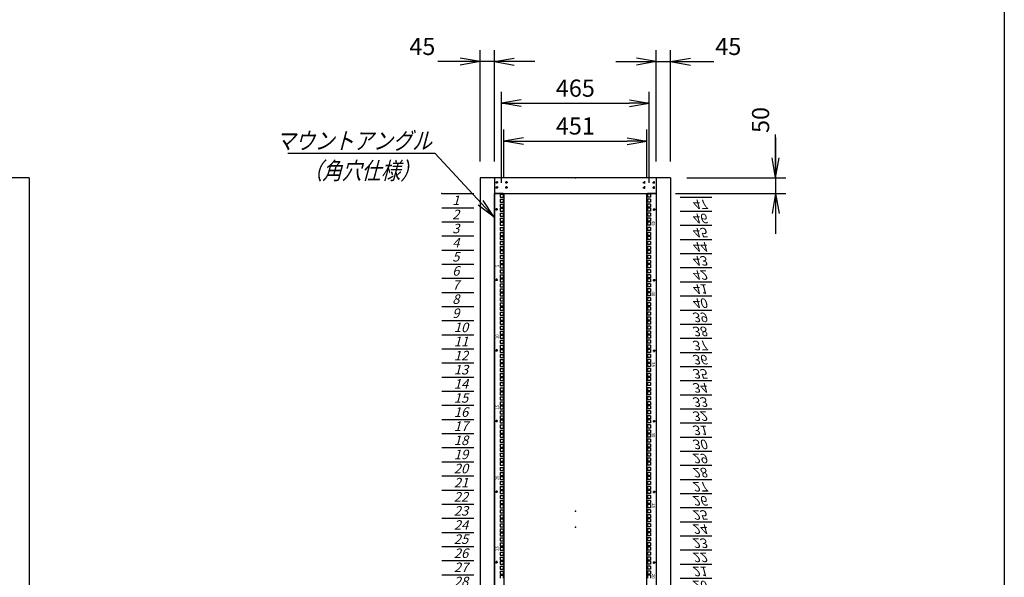
# Model space of a CAD drawing. Units: millimetres. Extents: x 0 to 398, y 1 to 284.
# Drawn here: x 243 to 398, y 93 to 181 of the extents above; entities that cross this region are included whole.
import ezdxf

# ---------------------------------------------------------------- set-up
doc = ezdxf.new("R2010")
doc.units = ezdxf.units.MM
doc.linetypes.add('CENTER', pattern=[12, 7.5, -1.5, 1.5, -1.5])
doc.styles.get("Standard").update_dxf_attribs({"font": 'ROMANS', "bigfont": 'EXTFONT'})
doc.dimstyles.new('ISO-25', dxfattribs={"dimtxt": 2.5, "dimasz": 2.5, "dimexe": 1.25, "dimexo": 0.625, "dimtad": 1, "dimtxsty": 'Standard', "dimcen": 2.5, "dimadec": 0, "dimazin": 0, "dimtfac": 1, "dimtmove": 0, "dimatfit": 3, "dimfxl": 1, "dimarcsym": 0})

# ---------------------------------------------------------------- blocks, each defined once
blk = doc.blocks.new('DTL0006')
at = {"color": 0, "linetype": 'CENTER'}
for p, q in [((4.54, 0), (-4.54, 0)), ((0, 4.54), (0, -4.54)), ((34.54, 0), (25.46, 0)), ((30, 4.54), (30, -4.54)), ((4.54, -16), (-4.54, -16)), ((0, -11.46), (0, -20.54)), ((34.54, -16), (25.46, -16)), ((30, -11.46), (30, -20.54))]:
    blk.add_line(p, q, dxfattribs=at)
at = {"color": 0, "linetype": 'Continuous'}
for centre in [(0, 0), (30, 0), (0, -16), (30, -16)]:
    blk.add_circle(centre, 2, dxfattribs=at)
at = {"color": 0}
blk.add_point((0, 0), dxfattribs=at)
blk = doc.blocks.new('DTL0011')
at = {"color": 0, "linetype": 'Continuous'}
for p, q in [((-255.5, 1000), (-255.5, -1100)), ((-227.5, 1000), (-255.5, 1000)), ((-237.25, 998.525), (-237.25, 989.025)), ((-237.25, 998.525), (-227.75, 998.525)), ((-227.75, 998.525), (-227.75, 989.025)), ((-227.5, 1000), (-225.5, 998)), ((-225.5, 998), (-225.5, -1098)), ((227.5, 1000), (225.5, 998)), ((225.5, -1098), (225.5, 998)), ((255.5, 1000), (227.5, 1000)), ((237.25, 998.525), (227.75, 998.525)), ((227.75, 998.525), (227.75, 989.025)), ((237.25, 998.525), (237.25, 989.025)), ((255.5, -1100), (255.5, 1000)), ((-237.25, 989.025), (-227.75, 989.025)), ((-237.25, 982.65), (-237.25, 973.15)), ((-237.25, 982.65), (-227.75, 982.65)), ((-237.25, 973.15), (-227.75, 973.15)), ((-237.25, 966.775), (-237.25, 957.275)), ((-237.25, 966.775), (-227.75, 966.775)), ((-227.75, 982.65), (-227.75, 973.15)), ((-227.75, 966.775), (-227.75, 957.275)), ((237.25, 989.025), (227.75, 989.025)), ((227.75, 982.65), (227.75, 973.15)), ((237.25, 982.65), (227.75, 982.65)), ((237.25, 973.15), (227.75, 973.15)), ((227.75, 966.775), (227.75, 957.275)), ((237.25, 966.775), (227.75, 966.775)), ((237.25, 982.65), (237.25, 973.15)), ((237.25, 966.775), (237.25, 957.275)), ((-237.25, 957.275), (-227.75, 957.275)), ((-237.25, 954.075), (-227.75, 954.075)), ((-237.25, 954.075), (-237.25, 944.575)), ((-237.25, 944.575), (-227.75, 944.575)), ((-237.25, 938.2), (-227.75, 938.2)), ((-237.25, 938.2), (-237.25, 928.7)), ((-227.75, 954.075), (-227.75, 944.575)), ((-227.75, 938.2), (-227.75, 928.7)), ((237.25, 957.275), (227.75, 957.275)), ((227.75, 954.075), (227.75, 944.575)), ((237.25, 954.075), (227.75, 954.075)), ((237.25, 944.575), (227.75, 944.575)), ((237.25, 938.2), (227.75, 938.2)), ((227.75, 938.2), (227.75, 928.7)), ((237.25, 954.075), (237.25, 944.575)), ((237.25, 938.2), (237.25, 928.7)), ((-237.25, 928.7), (-227.75, 928.7)), ((-237.25, 922.325), (-227.75, 922.325)), ((-237.25, 922.325), (-237.25, 912.825)), ((-237.25, 912.825), (-227.75, 912.825)), ((-237.25, 909.625), (-237.25, 900.125)), ((-237.25, 909.625), (-227.75, 909.625)), ((-237.25, 900.125), (-227.75, 900.125)), ((-227.75, 922.325), (-227.75, 912.825)), ((-227.75, 909.625), (-227.75, 900.125)), ((237.25, 928.7), (227.75, 928.7)), ((237.25, 922.325), (227.75, 922.325)), ((227.75, 922.325), (227.75, 912.825)), ((237.25, 912.825), (227.75, 912.825)), ((237.25, 909.625), (227.75, 909.625)), ((227.75, 909.625), (227.75, 900.125)), ((237.25, 900.125), (227.75, 900.125)), ((237.25, 922.325), (237.25, 912.825)), ((237.25, 909.625), (237.25, 900.125)), ((-237.25, 893.75), (-237.25, 884.25)), ((-237.25, 893.75), (-227.75, 893.75)), ((-237.25, 884.25), (-227.75, 884.25)), ((-237.25, 877.875), (-237.25, 868.375)), ((-237.25, 877.875), (-227.75, 877.875)), ((-237.25, 868.375), (-227.75, 868.375)), ((-227.75, 893.75), (-227.75, 884.25)), ((-227.75, 877.875), (-227.75, 868.375)), ((227.75, 893.75), (227.75, 884.25)), ((237.25, 893.75), (227.75, 893.75)), ((237.25, 884.25), (227.75, 884.25)), ((227.75, 877.875), (227.75, 868.375)), ((237.25, 877.875), (227.75, 877.875)), ((237.25, 868.375), (227.75, 868.375)), ((237.25, 893.75), (237.25, 884.25)), ((237.25, 877.875), (237.25, 868.375)), ((-237.25, 865.175), (-227.75, 865.175)), ((-237.25, 865.175), (-237.25, 855.675)), ((-237.25, 855.675), (-227.75, 855.675)), ((-237.25, 849.3), (-227.75, 849.3)), ((-237.25, 849.3), (-237.25, 839.8)), ((-237.25, 839.8), (-227.75, 839.8)), ((-227.75, 865.175), (-227.75, 855.675)), ((-227.75, 849.3), (-227.75, 839.8)), ((227.75, 865.175), (227.75, 855.675)), ((237.25, 865.175), (227.75, 865.175)), ((237.25, 855.675), (227.75, 855.675)), ((237.25, 849.3), (227.75, 849.3)), ((227.75, 849.3), (227.75, 839.8)), ((237.25, 839.8), (227.75, 839.8)), ((237.25, 865.175), (237.25, 855.675)), ((237.25, 849.3), (237.25, 839.8)), ((-255.5, 826.5), (-255.5, 797.5)), ((-237.25, 833.425), (-227.75, 833.425)), ((-237.25, 833.425), (-237.25, 823.925)), ((-237.25, 823.925), (-227.75, 823.925)), ((-237.25, 820.725), (-237.25, 811.225)), ((-237.25, 820.725), (-227.75, 820.725)), ((-237.25, 811.225), (-227.75, 811.225)), ((-227.75, 833.425), (-227.75, 823.925)), ((-227.75, 820.725), (-227.75, 811.225)), ((237.25, 833.425), (227.75, 833.425)), ((227.75, 833.425), (227.75, 823.925)), ((237.25, 823.925), (227.75, 823.925)), ((237.25, 820.725), (227.75, 820.725)), ((227.75, 820.725), (227.75, 811.225)), ((237.25, 811.225), (227.75, 811.225)), ((237.25, 833.425), (237.25, 823.925)), ((237.25, 820.725), (237.25, 811.225)), ((255.5, 797.5), (255.5, 826.5)), ((-237.25, 804.85), (-237.25, 795.35)), ((-237.25, 804.85), (-227.75, 804.85)), ((-237.25, 795.35), (-227.75, 795.35)), ((-237.25, 788.975), (-237.25, 779.475)), ((-237.25, 788.975), (-227.75, 788.975)), ((-237.25, 779.475), (-227.75, 779.475)), ((-237.25, 776.275), (-227.75, 776.275)), ((-237.25, 776.275), (-237.25, 766.775)), ((-227.75, 804.85), (-227.75, 795.35)), ((-227.75, 788.975), (-227.75, 779.475)), ((-227.75, 776.275), (-227.75, 766.775)), ((227.75, 804.85), (227.75, 795.35)), ((237.25, 804.85), (227.75, 804.85)), ((237.25, 795.35), (227.75, 795.35)), ((227.75, 788.975), (227.75, 779.475)), ((237.25, 788.975), (227.75, 788.975)), ((237.25, 779.475), (227.75, 779.475)), ((227.75, 776.275), (227.75, 766.775)), ((237.25, 776.275), (227.75, 776.275)), ((237.25, 804.85), (237.25, 795.35)), ((237.25, 788.975), (237.25, 779.475)), ((237.25, 776.275), (237.25, 766.775)), ((-237.25, 766.775), (-227.75, 766.775)), ((-237.25, 760.4), (-227.75, 760.4)), ((-237.25, 760.4), (-237.25, 750.9)), ((-237.25, 750.9), (-227.75, 750.9)), ((-237.25, 744.525), (-227.75, 744.525)), ((-237.25, 744.525), (-237.25, 735.025)), ((-227.75, 760.4), (-227.75, 750.9)), ((-227.75, 744.525), (-227.75, 735.025)), ((237.25, 766.775), (227.75, 766.775)), ((237.25, 760.4), (227.75, 760.4)), ((227.75, 760.4), (227.75, 750.9)), ((237.25, 750.9), (227.75, 750.9)), ((237.25, 744.525), (227.75, 744.525)), ((227.75, 744.525), (227.75, 735.025)), ((237.25, 760.4), (237.25, 750.9)), ((237.25, 744.525), (237.25, 735.025)), ((-237.25, 735.025), (-227.75, 735.025)), ((-237.25, 731.825), (-237.25, 722.325)), ((-237.25, 731.825), (-227.75, 731.825)), ((-237.25, 722.325), (-227.75, 722.325)), ((-237.25, 715.95), (-237.25, 706.45)), ((-237.25, 715.95), (-227.75, 715.95)), ((-227.75, 731.825), (-227.75, 722.325)), ((-227.75, 715.95), (-227.75, 706.45)), ((237.25, 735.025), (227.75, 735.025)), ((237.25, 731.825), (227.75, 731.825)), ((227.75, 731.825), (227.75, 722.325)), ((237.25, 722.325), (227.75, 722.325)), ((227.75, 715.95), (227.75, 706.45)), ((237.25, 715.95), (227.75, 715.95)), ((237.25, 731.825), (237.25, 722.325)), ((237.25, 715.95), (237.25, 706.45)), ((-237.25, 706.45), (-227.75, 706.45)), ((-237.25, 700.075), (-237.25, 690.575)), ((-237.25, 700.075), (-227.75, 700.075)), ((-237.25, 690.575), (-227.75, 690.575)), ((-237.25, 687.375), (-227.75, 687.375)), ((-237.25, 687.375), (-237.25, 677.875)), ((-227.75, 700.075), (-227.75, 690.575)), ((-227.75, 687.375), (-227.75, 677.875)), ((237.25, 706.45), (227.75, 706.45)), ((227.75, 700.075), (227.75, 690.575)), ((237.25, 700.075), (227.75, 700.075)), ((237.25, 690.575), (227.75, 690.575)), ((227.75, 687.375), (227.75, 677.875)), ((237.25, 687.375), (227.75, 687.375)), ((237.25, 700.075), (237.25, 690.575)), ((237.25, 687.375), (237.25, 677.875)), ((-237.25, 677.875), (-227.75, 677.875)), ((-237.25, 671.5), (-227.75, 671.5)), ((-237.25, 671.5), (-237.25, 662)), ((-237.25, 662), (-227.75, 662)), ((-237.25, 655.625), (-227.75, 655.625)), ((-237.25, 655.625), (-237.25, 646.125)), ((-227.75, 671.5), (-227.75, 662)), ((-227.75, 655.625), (-227.75, 646.125)), ((237.25, 677.875), (227.75, 677.875)), ((237.25, 671.5), (227.75, 671.5)), ((227.75, 671.5), (227.75, 662)), ((237.25, 662), (227.75, 662)), ((237.25, 655.625), (227.75, 655.625)), ((227.75, 655.625), (227.75, 646.125)), ((237.25, 671.5), (237.25, 662)), ((237.25, 655.625), (237.25, 646.125)), ((-237.25, 646.125), (-227.75, 646.125)), ((-237.25, 642.925), (-237.25, 633.425)), ((-237.25, 642.925), (-227.75, 642.925)), ((-237.25, 633.425), (-227.75, 633.425)), ((-237.25, 627.05), (-237.25, 617.55)), ((-237.25, 627.05), (-227.75, 627.05)), ((-227.75, 642.925), (-227.75, 633.425)), ((-227.75, 627.05), (-227.75, 617.55)), ((237.25, 646.125), (227.75, 646.125)), ((237.25, 642.925), (227.75, 642.925)), ((227.75, 642.925), (227.75, 633.425)), ((237.25, 633.425), (227.75, 633.425)), ((227.75, 627.05), (227.75, 617.55)), ((237.25, 627.05), (227.75, 627.05)), ((237.25, 642.925), (237.25, 633.425)), ((237.25, 627.05), (237.25, 617.55)), ((-237.25, 617.55), (-227.75, 617.55)), ((-237.25, 611.175), (-237.25, 601.675)), ((-237.25, 611.175), (-227.75, 611.175)), ((-237.25, 601.675), (-227.75, 601.675)), ((-237.25, 598.475), (-227.75, 598.475)), ((-237.25, 598.475), (-237.25, 588.975)), ((-227.75, 611.175), (-227.75, 601.675)), ((-227.75, 598.475), (-227.75, 588.975)), ((237.25, 617.55), (227.75, 617.55)), ((227.75, 611.175), (227.75, 601.675)), ((237.25, 611.175), (227.75, 611.175)), ((237.25, 601.675), (227.75, 601.675)), ((227.75, 598.475), (227.75, 588.975)), ((237.25, 598.475), (227.75, 598.475)), ((237.25, 611.175), (237.25, 601.675)), ((237.25, 598.475), (237.25, 588.975)), ((-237.25, 588.975), (-227.75, 588.975)), ((-237.25, 582.6), (-227.75, 582.6)), ((-237.25, 582.6), (-237.25, 573.1)), ((-237.25, 573.1), (-227.75, 573.1)), ((-237.25, 566.725), (-227.75, 566.725)), ((-237.25, 566.725), (-237.25, 557.225)), ((-227.75, 582.6), (-227.75, 573.1)), ((-227.75, 566.725), (-227.75, 557.225)), ((237.25, 588.975), (227.75, 588.975)), ((237.25, 582.6), (227.75, 582.6)), ((227.75, 582.6), (227.75, 573.1)), ((237.25, 573.1), (227.75, 573.1)), ((237.25, 566.725), (227.75, 566.725)), ((227.75, 566.725), (227.75, 557.225)), ((237.25, 582.6), (237.25, 573.1)), ((237.25, 566.725), (237.25, 557.225)), ((-237.25, 557.225), (-227.75, 557.225)), ((-237.25, 554.025), (-237.25, 544.525)), ((-237.25, 554.025), (-227.75, 554.025)), ((-237.25, 544.525), (-227.75, 544.525)), ((-237.25, 538.15), (-237.25, 528.65)), ((-237.25, 538.15), (-227.75, 538.15)), ((-237.25, 528.65), (-227.75, 528.65)), ((-227.75, 554.025), (-227.75, 544.525)), ((-227.75, 538.15), (-227.75, 528.65)), ((237.25, 557.225), (227.75, 557.225)), ((237.25, 554.025), (227.75, 554.025)), ((227.75, 554.025), (227.75, 544.525)), ((237.25, 544.525), (227.75, 544.525)), ((227.75, 538.15), (227.75, 528.65)), ((237.25, 538.15), (227.75, 538.15)), ((237.25, 528.65), (227.75, 528.65)), ((237.25, 554.025), (237.25, 544.525)), ((237.25, 538.15), (237.25, 528.65)), ((-237.25, 522.275), (-237.25, 512.775)), ((-237.25, 522.275), (-227.75, 522.275)), ((-237.25, 512.775), (-227.75, 512.775)), ((-237.25, 509.575), (-227.75, 509.575)), ((-237.25, 509.575), (-237.25, 500.075)), ((-237.25, 500.075), (-227.75, 500.075)), ((-227.75, 522.275), (-227.75, 512.775)), ((-227.75, 509.575), (-227.75, 500.075)), ((227.75, 522.275), (227.75, 512.775)), ((237.25, 522.275), (227.75, 522.275)), ((237.25, 512.775), (227.75, 512.775)), ((227.75, 509.575), (227.75, 500.075)), ((237.25, 509.575), (227.75, 509.575)), ((237.25, 500.075), (227.75, 500.075)), ((237.25, 522.275), (237.25, 512.775)), ((237.25, 509.575), (237.25, 500.075)), ((-237.25, 493.7), (-227.75, 493.7)), ((-237.25, 493.7), (-237.25, 484.2)), ((-237.25, 484.2), (-227.75, 484.2)), ((-237.25, 477.825), (-227.75, 477.825)), ((-237.25, 477.825), (-237.25, 468.325)), ((-237.25, 468.325), (-227.75, 468.325)), ((-227.75, 493.7), (-227.75, 484.2)), ((-227.75, 477.825), (-227.75, 468.325)), ((237.25, 493.7), (227.75, 493.7)), ((227.75, 493.7), (227.75, 484.2)), ((237.25, 484.2), (227.75, 484.2)), ((237.25, 477.825), (227.75, 477.825)), ((227.75, 477.825), (227.75, 468.325)), ((237.25, 468.325), (227.75, 468.325)), ((237.25, 493.7), (237.25, 484.2)), ((237.25, 477.825), (237.25, 468.325)), ((-237.25, 465.125), (-237.25, 455.625)), ((-237.25, 465.125), (-227.75, 465.125)), ((-237.25, 455.625), (-227.75, 455.625)), ((-237.25, 449.25), (-237.25, 439.75)), ((-237.25, 449.25), (-227.75, 449.25)), ((-237.25, 439.75), (-227.75, 439.75)), ((-227.75, 465.125), (-227.75, 455.625)), ((-227.75, 449.25), (-227.75, 439.75)), ((237.25, 465.125), (227.75, 465.125)), ((227.75, 465.125), (227.75, 455.625)), ((237.25, 455.625), (227.75, 455.625)), ((227.75, 449.25), (227.75, 439.75)), ((237.25, 449.25), (227.75, 449.25)), ((237.25, 439.75), (227.75, 439.75)), ((237.25, 465.125), (237.25, 455.625)), ((237.25, 449.25), (237.25, 439.75)), ((-237.25, 433.375), (-237.25, 423.875)), ((-237.25, 433.375), (-227.75, 433.375)), ((-237.25, 423.875), (-227.75, 423.875)), ((-237.25, 420.675), (-227.75, 420.675)), ((-237.25, 420.675), (-237.25, 411.175)), ((-237.25, 411.175), (-227.75, 411.175)), ((-237.25, 404.8), (-227.75, 404.8)), ((-237.25, 404.8), (-237.25, 395.3)), ((-227.75, 433.375), (-227.75, 423.875)), ((-227.75, 420.675), (-227.75, 411.175)), ((-227.75, 404.8), (-227.75, 395.3)), ((227.75, 433.375), (227.75, 423.875)), ((237.25, 433.375), (227.75, 433.375)), ((237.25, 423.875), (227.75, 423.875)), ((227.75, 420.675), (227.75, 411.175)), ((237.25, 420.675), (227.75, 420.675)), ((237.25, 411.175), (227.75, 411.175)), ((237.25, 404.8), (227.75, 404.8)), ((227.75, 404.8), (227.75, 395.3)), ((237.25, 433.375), (237.25, 423.875)), ((237.25, 420.675), (237.25, 411.175)), ((237.25, 404.8), (237.25, 395.3)), ((-237.25, 395.3), (-227.75, 395.3)), ((-237.25, 388.925), (-227.75, 388.925)), ((-237.25, 388.925), (-237.25, 379.425)), ((-237.25, 379.425), (-227.75, 379.425)), ((-237.25, 376.225), (-237.25, 366.725)), ((-237.25, 376.225), (-227.75, 376.225)), ((-227.75, 388.925), (-227.75, 379.425)), ((-227.75, 376.225), (-227.75, 366.725)), ((237.25, 395.3), (227.75, 395.3)), ((237.25, 388.925), (227.75, 388.925)), ((227.75, 388.925), (227.75, 379.425)), ((237.25, 379.425), (227.75, 379.425)), ((237.25, 376.225), (227.75, 376.225)), ((227.75, 376.225), (227.75, 366.725)), ((237.25, 388.925), (237.25, 379.425)), ((237.25, 376.225), (237.25, 366.725)), ((-237.25, 366.725), (-227.75, 366.725)), ((-237.25, 360.35), (-237.25, 350.85)), ((-237.25, 360.35), (-227.75, 360.35)), ((-237.25, 350.85), (-227.75, 350.85)), ((-237.25, 344.475), (-237.25, 334.975)), ((-237.25, 344.475), (-227.75, 344.475)), ((-227.75, 360.35), (-227.75, 350.85)), ((-227.75, 344.475), (-227.75, 334.975)), ((237.25, 366.725), (227.75, 366.725)), ((227.75, 360.35), (227.75, 350.85)), ((237.25, 360.35), (227.75, 360.35)), ((237.25, 350.85), (227.75, 350.85)), ((227.75, 344.475), (227.75, 334.975)), ((237.25, 344.475), (227.75, 344.475)), ((237.25, 360.35), (237.25, 350.85)), ((237.25, 344.475), (237.25, 334.975)), ((-237.25, 334.975), (-227.75, 334.975)), ((-237.25, 331.775), (-227.75, 331.775)), ((-237.25, 331.775), (-237.25, 322.275)), ((-237.25, 322.275), (-227.75, 322.275)), ((-237.25, 315.9), (-227.75, 315.9)), ((-237.25, 315.9), (-237.25, 306.4)), ((-227.75, 331.775), (-227.75, 322.275)), ((-227.75, 315.9), (-227.75, 306.4)), ((237.25, 334.975), (227.75, 334.975)), ((227.75, 331.775), (227.75, 322.275)), ((237.25, 331.775), (227.75, 331.775)), ((237.25, 322.275), (227.75, 322.275)), ((237.25, 315.9), (227.75, 315.9)), ((227.75, 315.9), (227.75, 306.4)), ((237.25, 331.775), (237.25, 322.275)), ((237.25, 315.9), (237.25, 306.4)), ((-237.25, 306.4), (-227.75, 306.4)), ((-237.25, 300.025), (-227.75, 300.025)), ((-237.25, 300.025), (-237.25, 290.525)), ((-237.25, 290.525), (-227.75, 290.525)), ((-237.25, 287.325), (-237.25, 277.825)), ((-237.25, 287.325), (-227.75, 287.325)), ((-227.75, 300.025), (-227.75, 290.525)), ((-227.75, 287.325), (-227.75, 277.825)), ((237.25, 306.4), (227.75, 306.4)), ((237.25, 300.025), (227.75, 300.025)), ((227.75, 300.025), (227.75, 290.525)), ((237.25, 290.525), (227.75, 290.525)), ((237.25, 287.325), (227.75, 287.325)), ((227.75, 287.325), (227.75, 277.825)), ((237.25, 300.025), (237.25, 290.525)), ((237.25, 287.325), (237.25, 277.825)), ((-237.25, 277.825), (-227.75, 277.825)), ((-237.25, 271.45), (-237.25, 261.95)), ((-237.25, 271.45), (-227.75, 271.45)), ((-237.25, 261.95), (-227.75, 261.95)), ((-237.25, 255.575), (-237.25, 246.075)), ((-237.25, 255.575), (-227.75, 255.575)), ((-227.75, 271.45), (-227.75, 261.95)), ((-227.75, 255.575), (-227.75, 246.075)), ((237.25, 277.825), (227.75, 277.825)), ((227.75, 271.45), (227.75, 261.95)), ((237.25, 271.45), (227.75, 271.45)), ((237.25, 261.95), (227.75, 261.95)), ((227.75, 255.575), (227.75, 246.075)), ((237.25, 255.575), (227.75, 255.575)), ((237.25, 271.45), (237.25, 261.95)), ((237.25, 255.575), (237.25, 246.075)), ((-237.25, 246.075), (-227.75, 246.075)), ((-237.25, 242.875), (-227.75, 242.875)), ((-237.25, 242.875), (-237.25, 233.375)), ((-237.25, 233.375), (-227.75, 233.375)), ((-237.25, 227), (-227.75, 227)), ((-237.25, 227), (-237.25, 217.5)), ((-237.25, 217.5), (-227.75, 217.5)), ((-227.75, 242.875), (-227.75, 233.375)), ((-227.75, 227), (-227.75, 217.5)), ((237.25, 246.075), (227.75, 246.075)), ((227.75, 242.875), (227.75, 233.375)), ((237.25, 242.875), (227.75, 242.875)), ((237.25, 233.375), (227.75, 233.375)), ((237.25, 227), (227.75, 227)), ((227.75, 227), (227.75, 217.5)), ((237.25, 217.5), (227.75, 217.5)), ((237.25, 242.875), (237.25, 233.375)), ((237.25, 227), (237.25, 217.5)), ((-237.25, 211.125), (-227.75, 211.125)), ((-237.25, 211.125), (-237.25, 201.625)), ((-237.25, 201.625), (-227.75, 201.625)), ((-237.25, 198.425), (-237.25, 188.925)), ((-237.25, 198.425), (-227.75, 198.425)), ((-237.25, 188.925), (-227.75, 188.925)), ((-227.75, 211.125), (-227.75, 201.625)), ((-227.75, 198.425), (-227.75, 188.925)), ((237.25, 211.125), (227.75, 211.125)), ((227.75, 211.125), (227.75, 201.625)), ((237.25, 201.625), (227.75, 201.625)), ((237.25, 198.425), (227.75, 198.425)), ((227.75, 198.425), (227.75, 188.925)), ((237.25, 188.925), (227.75, 188.925)), ((237.25, 211.125), (237.25, 201.625)), ((237.25, 198.425), (237.25, 188.925)), ((-237.25, 182.55), (-237.25, 173.05)), ((-237.25, 182.55), (-227.75, 182.55)), ((-237.25, 173.05), (-227.75, 173.05)), ((-237.25, 166.675), (-237.25, 157.175)), ((-237.25, 166.675), (-227.75, 166.675)), ((-237.25, 157.175), (-227.75, 157.175)), ((-227.75, 182.55), (-227.75, 173.05)), ((-227.75, 166.675), (-227.75, 157.175)), ((227.75, 182.55), (227.75, 173.05)), ((237.25, 182.55), (227.75, 182.55)), ((237.25, 173.05), (227.75, 173.05)), ((227.75, 166.675), (227.75, 157.175)), ((237.25, 166.675), (227.75, 166.675)), ((237.25, 157.175), (227.75, 157.175)), ((237.25, 182.55), (237.25, 173.05)), ((237.25, 166.675), (237.25, 157.175)), ((-237.25, 153.975), (-227.75, 153.975)), ((-237.25, 153.975), (-237.25, 144.475)), ((-237.25, 144.475), (-227.75, 144.475)), ((-237.25, 138.1), (-227.75, 138.1)), ((-237.25, 138.1), (-237.25, 128.6)), ((-237.25, 128.6), (-227.75, 128.6)), ((-227.75, 153.975), (-227.75, 144.475)), ((-227.75, 138.1), (-227.75, 128.6)), ((227.75, 153.975), (227.75, 144.475)), ((237.25, 153.975), (227.75, 153.975)), ((237.25, 144.475), (227.75, 144.475)), ((237.25, 138.1), (227.75, 138.1)), ((227.75, 138.1), (227.75, 128.6)), ((237.25, 128.6), (227.75, 128.6)), ((237.25, 153.975), (237.25, 144.475)), ((237.25, 138.1), (237.25, 128.6)), ((-237.25, 122.225), (-227.75, 122.225)), ((-237.25, 122.225), (-237.25, 112.725)), ((-237.25, 112.725), (-227.75, 112.725)), ((-237.25, 109.525), (-237.25, 100.025)), ((-237.25, 109.525), (-227.75, 109.525)), ((-237.25, 100.025), (-227.75, 100.025)), ((-237.25, 93.65), (-237.25, 84.15)), ((-237.25, 93.65), (-227.75, 93.65)), ((-227.75, 122.225), (-227.75, 112.725)), ((-227.75, 109.525), (-227.75, 100.025)), ((-227.75, 93.65), (-227.75, 84.15)), ((237.25, 122.225), (227.75, 122.225)), ((227.75, 122.225), (227.75, 112.725)), ((237.25, 112.725), (227.75, 112.725)), ((237.25, 109.525), (227.75, 109.525)), ((227.75, 109.525), (227.75, 100.025)), ((237.25, 100.025), (227.75, 100.025)), ((227.75, 93.65), (227.75, 84.15)), ((237.25, 93.65), (227.75, 93.65)), ((237.25, 122.225), (237.25, 112.725)), ((237.25, 109.525), (237.25, 100.025)), ((237.25, 93.65), (237.25, 84.15)), ((-237.25, 84.15), (-227.75, 84.15)), ((-237.25, 77.775), (-237.25, 68.275)), ((-237.25, 77.775), (-227.75, 77.775)), ((-237.25, 68.275), (-227.75, 68.275)), ((-237.25, 65.075), (-227.75, 65.075)), ((-237.25, 65.075), (-237.25, 55.575)), ((-227.75, 77.775), (-227.75, 68.275)), ((-227.75, 65.075), (-227.75, 55.575)), ((237.25, 84.15), (227.75, 84.15)), ((227.75, 77.775), (227.75, 68.275)), ((237.25, 77.775), (227.75, 77.775)), ((237.25, 68.275), (227.75, 68.275)), ((227.75, 65.075), (227.75, 55.575)), ((237.25, 65.075), (227.75, 65.075)), ((237.25, 77.775), (237.25, 68.275)), ((237.25, 65.075), (237.25, 55.575)), ((-237.25, 55.575), (-227.75, 55.575)), ((-237.25, 49.2), (-227.75, 49.2)), ((-237.25, 49.2), (-237.25, 39.7)), ((-237.25, 39.7), (-227.75, 39.7)), ((-237.25, 33.325), (-237.25, 23.825)), ((-237.25, 33.325), (-227.75, 33.325)), ((-227.75, 49.2), (-227.75, 39.7)), ((-227.75, 33.325), (-227.75, 23.825)), ((237.25, 55.575), (227.75, 55.575)), ((237.25, 49.2), (227.75, 49.2)), ((227.75, 49.2), (227.75, 39.7)), ((237.25, 39.7), (227.75, 39.7)), ((237.25, 33.325), (227.75, 33.325)), ((227.75, 33.325), (227.75, 23.825)), ((237.25, 49.2), (237.25, 39.7)), ((237.25, 33.325), (237.25, 23.825)), ((-255.5, 14.5), (-255.5, -14.5)), ((-237.25, 23.825), (-227.75, 23.825)), ((-237.25, 20.625), (-227.75, 20.625)), ((-237.25, 20.625), (-237.25, 11.125)), ((-237.25, 11.125), (-227.75, 11.125)), ((-237.25, 4.75), (-227.75, 4.75)), ((-237.25, 4.75), (-237.25, -4.75)), ((-227.75, 20.625), (-227.75, 11.125)), ((-227.75, 4.75), (-227.75, -4.75)), ((237.25, 23.825), (227.75, 23.825)), ((237.25, 20.625), (227.75, 20.625)), ((227.75, 20.625), (227.75, 11.125)), ((237.25, 11.125), (227.75, 11.125)), ((237.25, 4.75), (227.75, 4.75)), ((227.75, 4.75), (227.75, -4.75)), ((237.25, 20.625), (237.25, 11.125)), ((237.25, 4.75), (237.25, -4.75)), ((255.5, -14.5), (255.5, 14.5)), ((-237.25, -4.75), (-227.75, -4.75)), ((-237.25, -11.125), (-237.25, -20.625)), ((-237.25, -11.125), (-227.75, -11.125)), ((-237.25, -20.625), (-227.75, -20.625)), ((-237.25, -23.825), (-227.75, -23.825)), ((-237.25, -23.825), (-237.25, -33.325)), ((-227.75, -11.125), (-227.75, -20.625)), ((-227.75, -23.825), (-227.75, -33.325)), ((237.25, -4.75), (227.75, -4.75)), ((227.75, -11.125), (227.75, -20.625)), ((237.25, -11.125), (227.75, -11.125)), ((237.25, -20.625), (227.75, -20.625)), ((227.75, -23.825), (227.75, -33.325)), ((237.25, -23.825), (227.75, -23.825)), ((237.25, -11.125), (237.25, -20.625)), ((237.25, -23.825), (237.25, -33.325)), ((-237.25, -33.325), (-227.75, -33.325)), ((-237.25, -39.7), (-227.75, -39.7)), ((-237.25, -39.7), (-237.25, -49.2)), ((-237.25, -49.2), (-227.75, -49.2)), ((-237.25, -55.575), (-237.25, -65.075)), ((-237.25, -55.575), (-227.75, -55.575)), ((-227.75, -39.7), (-227.75, -49.2)), ((-227.75, -55.575), (-227.75, -65.075)), ((237.25, -33.325), (227.75, -33.325)), ((227.75, -39.7), (227.75, -49.2)), ((237.25, -39.7), (227.75, -39.7)), ((237.25, -49.2), (227.75, -49.2)), ((237.25, -55.575), (227.75, -55.575)), ((227.75, -55.575), (227.75, -65.075)), ((237.25, -39.7), (237.25, -49.2)), ((237.25, -55.575), (237.25, -65.075)), ((-237.25, -65.075), (-227.75, -65.075)), ((-237.25, -68.275), (-237.25, -77.775)), ((-237.25, -68.275), (-227.75, -68.275)), ((-237.25, -77.775), (-227.75, -77.775)), ((-237.25, -84.15), (-237.25, -93.65)), ((-237.25, -84.15), (-227.75, -84.15)), ((-227.75, -68.275), (-227.75, -77.775)), ((-227.75, -84.15), (-227.75, -93.65)), ((237.25, -65.075), (227.75, -65.075)), ((237.25, -68.275), (227.75, -68.275)), ((227.75, -68.275), (227.75, -77.775)), ((237.25, -77.775), (227.75, -77.775)), ((237.25, -84.15), (227.75, -84.15)), ((227.75, -84.15), (227.75, -93.65)), ((237.25, -68.275), (237.25, -77.775)), ((237.25, -84.15), (237.25, -93.65)), ((-237.25, -93.65), (-227.75, -93.65)), ((-237.25, -100.025), (-227.75, -100.025)), ((-237.25, -100.025), (-237.25, -109.525)), ((-237.25, -109.525), (-227.75, -109.525)), ((-237.25, -112.725), (-227.75, -112.725)), ((-237.25, -112.725), (-237.25, -122.225)), ((-237.25, -122.225), (-227.75, -122.225)), ((-227.75, -100.025), (-227.75, -109.525)), ((-227.75, -112.725), (-227.75, -122.225)), ((237.25, -93.65), (227.75, -93.65)), ((227.75, -100.025), (227.75, -109.525)), ((237.25, -100.025), (227.75, -100.025)), ((237.25, -109.525), (227.75, -109.525)), ((227.75, -112.725), (227.75, -122.225)), ((237.25, -112.725), (227.75, -112.725)), ((237.25, -122.225), (227.75, -122.225)), ((237.25, -100.025), (237.25, -109.525)), ((237.25, -112.725), (237.25, -122.225)), ((-237.25, -128.6), (-227.75, -128.6)), ((-237.25, -128.6), (-237.25, -138.1)), ((-237.25, -138.1), (-227.75, -138.1)), ((-237.25, -144.475), (-237.25, -153.975)), ((-237.25, -144.475), (-227.75, -144.475)), ((-237.25, -153.975), (-227.75, -153.975)), ((-227.75, -128.6), (-227.75, -138.1)), ((-227.75, -144.475), (-227.75, -153.975)), ((227.75, -128.6), (227.75, -138.1)), ((237.25, -128.6), (227.75, -128.6)), ((237.25, -138.1), (227.75, -138.1)), ((237.25, -144.475), (227.75, -144.475)), ((227.75, -144.475), (227.75, -153.975)), ((237.25, -153.975), (227.75, -153.975)), ((237.25, -128.6), (237.25, -138.1)), ((237.25, -144.475), (237.25, -153.975)), ((-237.25, -157.175), (-237.25, -166.675)), ((-237.25, -157.175), (-227.75, -157.175)), ((-237.25, -166.675), (-227.75, -166.675)), ((-237.25, -173.05), (-237.25, -182.55)), ((-237.25, -173.05), (-227.75, -173.05)), ((-237.25, -182.55), (-227.75, -182.55)), ((-227.75, -157.175), (-227.75, -166.675)), ((-227.75, -173.05), (-227.75, -182.55)), ((237.25, -157.175), (227.75, -157.175)), ((227.75, -157.175), (227.75, -166.675)), ((237.25, -166.675), (227.75, -166.675)), ((237.25, -173.05), (227.75, -173.05)), ((227.75, -173.05), (227.75, -182.55)), ((237.25, -182.55), (227.75, -182.55)), ((237.25, -157.175), (237.25, -166.675)), ((237.25, -173.05), (237.25, -182.55)), ((-237.25, -188.925), (-227.75, -188.925)), ((-237.25, -188.925), (-237.25, -198.425)), ((-237.25, -198.425), (-227.75, -198.425)), ((-237.25, -201.625), (-227.75, -201.625)), ((-237.25, -201.625), (-237.25, -211.125)), ((-227.75, -188.925), (-227.75, -198.425)), ((-227.75, -201.625), (-227.75, -211.125)), ((227.75, -188.925), (227.75, -198.425)), ((237.25, -188.925), (227.75, -188.925)), ((237.25, -198.425), (227.75, -198.425)), ((227.75, -201.625), (227.75, -211.125)), ((237.25, -201.625), (227.75, -201.625)), ((237.25, -188.925), (237.25, -198.425)), ((237.25, -201.625), (237.25, -211.125))]:
    blk.add_line(p, q, dxfattribs=at)
at = {"color": 0, "linetype": 'CENTER'}
for p, q in [((-243.96, 950.125), (-253.04, 950.125)), ((-248.5, 954.665), (-248.5, 945.585)), ((243.96, 950.125), (253.04, 950.125)), ((248.5, 945.585), (248.5, 954.665)), ((-243.96, 727.875), (-253.04, 727.875)), ((-248.5, 732.415), (-248.5, 723.335)), ((243.96, 727.875), (253.04, 727.875)), ((248.5, 723.335), (248.5, 732.415)), ((-243.96, 505.625), (-253.04, 505.625)), ((-248.5, 510.165), (-248.5, 501.085)), ((243.96, 505.625), (253.04, 505.625)), ((248.5, 501.085), (248.5, 510.165)), ((-243.96, 283.375), (-253.04, 283.375)), ((-248.5, 287.915), (-248.5, 278.835)), ((243.96, 283.375), (253.04, 283.375)), ((248.5, 278.835), (248.5, 287.915)), ((-248.5, 65.665), (-248.5, 56.585)), ((248.5, 56.585), (248.5, 65.665)), ((-243.96, 61.125), (-253.04, 61.125)), ((243.96, 61.125), (253.04, 61.125)), ((-243.96, -161.125), (-253.04, -161.125)), ((-248.5, -156.585), (-248.5, -165.665)), ((243.96, -161.125), (253.04, -161.125)), ((248.5, -165.665), (248.5, -156.585))]:
    blk.add_line(p, q, dxfattribs=at)
at = {"color": 0, "linetype": 'Continuous'}
for centre in [(-248.5, 950.125), (248.5, 950.125), (-248.5, 727.875), (248.5, 727.875), (-248.5, 505.625), (248.5, 505.625), (-248.5, 283.375), (248.5, 283.375), (-248.5, 61.125), (248.5, 61.125), (-248.5, -161.125), (248.5, -161.125)]:
    blk.add_circle(centre, 2, dxfattribs=at)
at = {"color": 0}
blk.add_point((0, 0), dxfattribs=at)
at = {"color": 0, "char_height": 10, "attachment_point": 7}
for s, insert, rotation in [('{\\W1;45}', (241, 914.194), 270), ('{\\W1;5}', (-241, 768.806), 90), ('{\\W1;40}', (241, 691.944), 270), ('{\\W1;10}', (-241, 541.556), 90), ('{\\W1;35}', (241, 469.694), 270), ('{\\W1;15}', (-241, 319.306), 90), ('{\\W1;30}', (241, 247.444), 270), ('{\\W1;20}', (-241, 97.056), 90), ('{\\W1;25}', (241, 25.194), 270), ('{\\W1;25}', (-241, -125.194), 90), ('{\\W1;20}', (241, -197.056), 270)]:
    blk.add_mtext(s, dxfattribs=dict(at, insert=insert, rotation=rotation))
blk = doc.blocks.new('DTL0012')
at = {"color": 0, "linetype": 'Continuous'}
for p, q in [((0, 0), (100, 0)), ((0, -44.5), (100, -44.5)), ((0, -88.9), (100, -88.9)), ((0, -133.4), (100, -133.4)), ((0, -177.8), (100, -177.8)), ((0, -222.3), (100, -222.3)), ((0, -266.7), (100, -266.7)), ((0, -311.2), (100, -311.2)), ((0, -355.6), (100, -355.6)), ((0, -400.1), (100, -400.1)), ((0, -444.5), (100, -444.5)), ((0, -489), (100, -489)), ((0, -533.4), (100, -533.4)), ((0, -577.9), (100, -577.9)), ((0, -622.3), (100, -622.3)), ((0, -666.8), (100, -666.8)), ((0, -711.2), (100, -711.2)), ((0, -755.7), (100, -755.7)), ((0, -800.1), (100, -800.1)), ((0, -844.6), (100, -844.6)), ((0, -889), (100, -889)), ((0, -933.5), (100, -933.5)), ((0, -977.9), (100, -977.9)), ((0, -1022.4), (100, -1022.4)), ((0, -1066.8), (100, -1066.8)), ((0, -1111.2), (100, -1111.2)), ((0, -1155.7), (100, -1155.7)), ((0, -1200.2), (100, -1200.2)), ((0, -1244.6), (100, -1244.6)), ((0, -1289), (100, -1289)), ((0, -1333.5), (100, -1333.5)), ((0, -1377.9), (100, -1377.9)), ((0, -1422.4), (100, -1422.4)), ((0, -1466.8), (100, -1466.8)), ((0, -1511.3), (100, -1511.3)), ((0, -1555.8), (100, -1555.8)), ((0, -1600.2), (100, -1600.2)), ((0, -1644.7), (100, -1644.7)), ((0, -1689.1), (100, -1689.1)), ((0, -1733.5), (100, -1733.5)), ((0, -1778), (100, -1778)), ((0, -1822.4), (100, -1822.4)), ((0, -1866.9), (100, -1866.9)), ((0, -1911.4), (100, -1911.4)), ((0, -1955.8), (100, -1955.8)), ((0, -2000.3), (100, -2000.3)), ((0, -2044.7), (100, -2044.7)), ((0, -2089.2), (100, -2089.2))]:
    blk.add_line(p, q, dxfattribs=at)
at = {"color": 0}
blk.add_point((0, 0), dxfattribs=at)
at = {"color": 0, "char_height": 30, "attachment_point": 7}
for s, insert in [('{\\W1;\\Q15;1}', (32.4, -36.3)), ('{\\W1;\\Q15;2}', (32.4, -80.8)), ('{\\W1;\\Q15;3}', (32.4, -125.2)), ('{\\W1;\\Q15;4}', (32.4, -169.7)), ('{\\W1;\\Q15;5}', (32.4, -214.1)), ('{\\W1;\\Q15;6}', (32.4, -258.6)), ('{\\W1;\\Q15;7}', (32.4, -303)), ('{\\W1;\\Q15;8}', (32.4, -347.5)), ('{\\W1;\\Q15;9}', (32.4, -391.9)), ('{\\W1;\\Q15;10}', (37.4, -436.4)), ('{\\W1;\\Q15;11}', (37.4, -480.8)), ('{\\W1;\\Q15;12}', (37.4, -525.3)), ('{\\W1;\\Q15;13}', (37.4, -569.7)), ('{\\W1;\\Q15;14}', (37.4, -614.2)), ('{\\W1;\\Q15;15}', (37.4, -658.6)), ('{\\W1;\\Q15;16}', (37.4, -703.1)), ('{\\W1;\\Q15;17}', (37.4, -747.5)), ('{\\W1;\\Q15;18}', (37.4, -792)), ('{\\W1;\\Q15;19}', (37.4, -836.4)), ('{\\W1;\\Q15;20}', (37.4, -880.9)), ('{\\W1;\\Q15;21}', (37.4, -925.3)), ('{\\W1;\\Q15;22}', (37.4, -969.8)), ('{\\W1;\\Q15;23}', (37.4, -1014.2)), ('{\\W1;\\Q15;24}', (37.4, -1058.7)), ('{\\W1;\\Q15;25}', (37.4, -1103.1)), ('{\\W1;\\Q15;26}', (37.4, -1147.6)), ('{\\W1;\\Q15;27}', (37.4, -1192)), ('{\\W1;\\Q15;28}', (37.4, -1236.5)), ('{\\W1;\\Q15;29}', (37.4, -1280.9)), ('{\\W1;\\Q15;30}', (37.4, -1325.4)), ('{\\W1;\\Q15;31}', (37.4, -1369.8)), ('{\\W1;\\Q15;32}', (37.4, -1414.3)), ('{\\W1;\\Q15;33}', (37.4, -1458.7)), ('{\\W1;\\Q15;34}', (37.4, -1503.2)), ('{\\W1;\\Q15;35}', (37.4, -1547.6)), ('{\\W1;\\Q15;36}', (37.4, -1592.1)), ('{\\W1;\\Q15;37}', (37.4, -1636.5)), ('{\\W1;\\Q15;38}', (37.4, -1681)), ('{\\W1;\\Q15;39}', (37.4, -1725.4)), ('{\\W1;\\Q15;40}', (37.4, -1769.9)), ('{\\W1;\\Q15;41}', (37.4, -1814.3)), ('{\\W1;\\Q15;42}', (37.4, -1858.8)), ('{\\W1;\\Q15;43}', (37.4, -1903.2)), ('{\\W1;\\Q15;44}', (37.4, -1947.7)), ('{\\W1;\\Q15;45}', (37.4, -1992.1)), ('{\\W1;\\Q15;46}', (37.4, -2036.6)), ('{\\W1;\\Q15;47}', (37.4, -2081))]:
    blk.add_mtext(s, dxfattribs=dict(at, insert=insert))
blk = doc.blocks.new('SYM0002')
at = {"color": 7, "linetype": 'Continuous'}
for p, q in [((-9.32, 10.02), (-32.52, 10.02)), ((0, 0), (-9.32, 10.02)), ((0, 0), (-2.52, 1.91)), ((0, 0), (-1.72, 2.65))]:
    blk.add_line(p, q, dxfattribs=at)
at = {"color": 7, "insert": (-9.85, 10.7), "char_height": 2.7, "attachment_point": 9}
blk.add_mtext('{\\W0.833333;\\Q15;マウントアングル}', dxfattribs=at)
blk = doc.blocks.new('*D26')
at = {"color": 7, "linetype": 'Continuous'}
for p, q in [((361.99, 155.69), (361.99, 162.51)), ((361.99, 162.04), (361.99, 146.84)), ((361.99, 155.69), (361.44, 158.81)), ((361.99, 155.69), (362.54, 158.81)), ((347.99, 155.69), (363.61, 155.69)), ((346.24, 153.19), (363.61, 153.19)), ((361.99, 153.19), (361.44, 150.08)), ((361.99, 153.19), (362.54, 150.08))]:
    blk.add_line(p, q, dxfattribs=at)
at = {"layer": 'Defpoints', "color": 0}
for p in [(345.45, 155.69), (343.7, 153.19), (361.99, 153.19)]:
    blk.add_point(p, dxfattribs=at)
at = {"color": 0, "insert": (359.97, 164.78), "char_height": 2.7, "attachment_point": 5, "rotation": 90}
blk.add_mtext('50', dxfattribs=at)
blk = doc.blocks.new('_Open')
at = {"color": 0, "linetype": 'ByBlock', "lineweight": -2}
for p, q in [((-1, 0.166667), (0, 0)), ((-1, -0.166667), (0, 0)), ((0, 0), (-1, 0))]:
    blk.add_line(p, q, dxfattribs=at)
blk = doc.blocks.new('*D36')
at = {"color": 7, "linetype": 'Continuous'}
for p, q in [((315.45, 158.23), (315.45, 175.78)), ((317.7, 158.23), (317.7, 175.78)), ((315.45, 173.98), (308.81, 173.98)), ((324.05, 173.98), (309.1, 173.98)), ((315.45, 173.98), (312.34, 174.53)), ((315.45, 173.98), (312.34, 173.43)), ((317.7, 173.98), (320.82, 174.53)), ((317.7, 173.98), (320.82, 173.43))]:
    blk.add_line(p, q, dxfattribs=at)
at = {"layer": 'Defpoints', "color": 0}
for p in [(315.45, 173.98), (315.45, 155.69), (317.7, 155.69)]:
    blk.add_point(p, dxfattribs=at)
at = {"color": 0, "insert": (306.36, 176.01), "char_height": 2.7, "attachment_point": 5}
blk.add_mtext('45', dxfattribs=at)
blk = doc.blocks.new('*D37')
at = {"color": 7, "linetype": 'Continuous'}
for p, q in [((343.2, 158.23), (343.2, 175.78)), ((345.45, 158.23), (345.45, 175.78)), ((336.85, 173.98), (351.8, 173.98)), ((343.2, 173.98), (340.09, 174.53)), ((343.2, 173.98), (340.09, 173.43)), ((345.45, 173.98), (348.57, 174.53)), ((345.45, 173.98), (348.57, 173.43)), ((345.45, 173.98), (352.26, 173.98))]:
    blk.add_line(p, q, dxfattribs=at)
at = {"layer": 'Defpoints', "color": 0}
for p in [(345.45, 173.98), (343.2, 155.69), (345.45, 155.69)]:
    blk.add_point(p, dxfattribs=at)
at = {"color": 0, "insert": (354.54, 176.01), "char_height": 2.7, "attachment_point": 5}
blk.add_mtext('45', dxfattribs=at)
blk = doc.blocks.new('*D38')
at = {"color": 0, "lineweight": -2}
for p, q in [((318.83, 154.91), (318.83, 169.21)), ((342.08, 154.91), (342.08, 169.21)), ((321.94, 167.41), (338.96, 167.41))]:
    blk.add_line(p, q, dxfattribs=at)
at = {"layer": 'Defpoints', "color": 0}
for p in [(342.08, 167.41), (318.83, 152.37), (342.08, 152.37)]:
    blk.add_point(p, dxfattribs=at)
at = {"color": 0, "lineweight": -2, "xscale": 3.114, "yscale": 3.114, "zscale": 3.114, "rotation": 180}
blk.add_blockref('_Open', (318.83, 167.41), dxfattribs=at)
at = {"color": 0, "lineweight": -2, "xscale": 3.114, "yscale": 3.114, "zscale": 3.114}
blk.add_blockref('_Open', (342.08, 167.41), dxfattribs=at)
at = {"color": 0, "insert": (330.45, 169.44), "char_height": 2.7, "attachment_point": 5}
blk.add_mtext('465', dxfattribs=at)
blk = doc.blocks.new('*D39')
at = {"color": 0, "lineweight": -2}
for p, q in [((319.18, 155.73), (319.18, 163.26)), ((341.73, 155.73), (341.73, 163.26)), ((322.29, 161.46), (338.61, 161.46))]:
    blk.add_line(p, q, dxfattribs=at)
at = {"layer": 'Defpoints', "color": 0}
for p in [(341.73, 161.46), (319.18, 153.19), (341.73, 153.19)]:
    blk.add_point(p, dxfattribs=at)
at = {"color": 0, "lineweight": -2, "xscale": 3.114, "yscale": 3.114, "zscale": 3.114, "rotation": 180}
blk.add_blockref('_Open', (319.18, 161.46), dxfattribs=at)
at = {"color": 0, "lineweight": -2, "xscale": 3.114, "yscale": 3.114, "zscale": 3.114}
blk.add_blockref('_Open', (341.73, 161.46), dxfattribs=at)
at = {"color": 0, "insert": (330.45, 163.49), "char_height": 2.7, "attachment_point": 5}
blk.add_mtext('451', dxfattribs=at)

msp = doc.modelspace()

# ---------------------------------------------------------------- linework, layer by layer
at = {"color": 7, "linetype": 'Continuous'}
for p, q in [((398, 279), (398, 5)), ((244.45, 155.69), (214.45, 155.69)), ((244.45, 155.69), (244.45, 45.69)), ((315.45, 155.69), (315.45, 45.69)), ((345.45, 155.69), (315.45, 155.69)), ((317.7, 155.69), (317.7, 45.69)), ((343.2, 155.69), (343.2, 45.69)), ((345.45, 155.69), (345.45, 45.69)), ((317.7, 153.19), (343.2, 153.19))]:
    msp.add_line(p, q, dxfattribs=at)
at = {"color": 7}
for p in [(330.45, 155.69), (318.08, 154.94), (330.45, 100.69)]:
    msp.add_point(p, dxfattribs=at)

# ---------------------------------------------------------------- block references
msp.add_blockref('SYM0002', (317.68, 149.46), dxfattribs=at)
at = {"color": 7, "xscale": 0.05, "zscale": 0.05}
for name, p, yscale in [('DTL0006', (318.08, 154.94), 0.05), ('DTL0012', (309.45, 153.2), 0.05), ('DTL0011', (330.45, 103.19), 0.05), ('DTL0012', (346.95, 48.19), -0.05)]:
    msp.add_blockref(name, p, dxfattribs=dict(at, yscale=yscale))
at = {"color": 7, "xscale": 0.05, "yscale": -0.05, "zscale": 0.05, "rotation": 180}
msp.add_blockref('DTL0006', (342.82, 154.94), dxfattribs=at)

# ---------------------------------------------------------------- texts
at = {"color": 7, "insert": (296.76, 158.14), "char_height": 2.7, "attachment_point": 2}
msp.add_mtext('{\\W0.833333;\\Q15;（角穴仕様）}', dxfattribs=at)

# ---------------------------------------------------------------- dimensions: what is measured, and where the dimension line sits
at = {"color": 7}
dim = msp.add_linear_dim(base=(315.45, 173.98), p1=(317.7, 155.69), p2=(315.45, 155.69), text='45', dimstyle='ISO-25', override={"dimtxt": 2.7, "dimasz": 3.114, "dimexe": 1.8, "dimexo": 2.54, "dimgap": 0.675, "dimtad": 1, "dimtih": 0, "dimtoh": 0, "dimdec": 0, "dimdsep": 46, "dimblk1": 'Open', "dimblk2": 'Open', "dimsah": 1, "dimse1": 0, "dimse2": 0, "dimtmove": 0}, dxfattribs=at)
dim.commit()
dim.dimension.update_dxf_attribs({"geometry": '*D36', "text_midpoint": (306.36, 173.98), "dimtype": 160})
for base, p1, p2, angle, text, override, picture, middle in [((345.45, 173.98), (343.2, 155.69), (345.45, 155.69), 180, '45', {"dimtxt": 2.7, "dimasz": 3.114, "dimexe": 1.8, "dimexo": 2.54, "dimgap": 0.675, "dimtad": 1, "dimtih": 0, "dimtoh": 0, "dimdec": 0, "dimdsep": 46, "dimblk1": 'Open', "dimblk2": 'Open', "dimsah": 1, "dimse1": 0, "dimse2": 0, "dimtmove": 0}, '*D37', (354.54, 173.98)), ((342.08, 167.41), (318.83, 152.37), (342.08, 152.37), 180, '465', {"dimtxt": 2.7, "dimasz": 3.114, "dimexe": 1.8, "dimexo": 2.54, "dimgap": 0.675, "dimtad": 1, "dimtih": 0, "dimtoh": 0, "dimdec": 0, "dimdsep": 46, "dimblk1": 'Open', "dimblk2": 'Open', "dimsah": 1, "dimse1": 0, "dimse2": 0, "dimtmove": 0}, '*D38', (330.45, 167.41)), ((361.99, 153.19), (345.45, 155.69), (343.7, 153.19), 90, '50', {"dimtxt": 2.7, "dimasz": 3.114, "dimexe": 1.62, "dimexo": 2.54, "dimgap": 0.675, "dimtad": 1, "dimtih": 0, "dimtoh": 0, "dimdec": 0, "dimdsep": 46, "dimblk1": 'Open', "dimblk2": 'Open', "dimsah": 1, "dimse1": 0, "dimse2": 0, "dimtmove": 0}, '*D26', (361.99, 164.78)), ((341.73, 161.46), (319.18, 153.19), (341.73, 153.19), 180, '451', {"dimtxt": 2.7, "dimasz": 3.114, "dimexe": 1.8, "dimexo": 2.54, "dimgap": 0.675, "dimtad": 1, "dimtih": 0, "dimtoh": 0, "dimdec": 0, "dimdsep": 46, "dimblk1": 'Open', "dimblk2": 'Open', "dimsah": 1, "dimse1": 0, "dimse2": 0, "dimtmove": 0}, '*D39', (330.45, 161.46))]:
    dim = msp.add_linear_dim(base=base, p1=p1, p2=p2, angle=angle, text=text, dimstyle='ISO-25', override=override, dxfattribs=at)
    dim.commit()
    dim.dimension.update_dxf_attribs({"geometry": picture, "text_midpoint": middle, "dimtype": 160})

doc.saveas('drawing.dxf')
